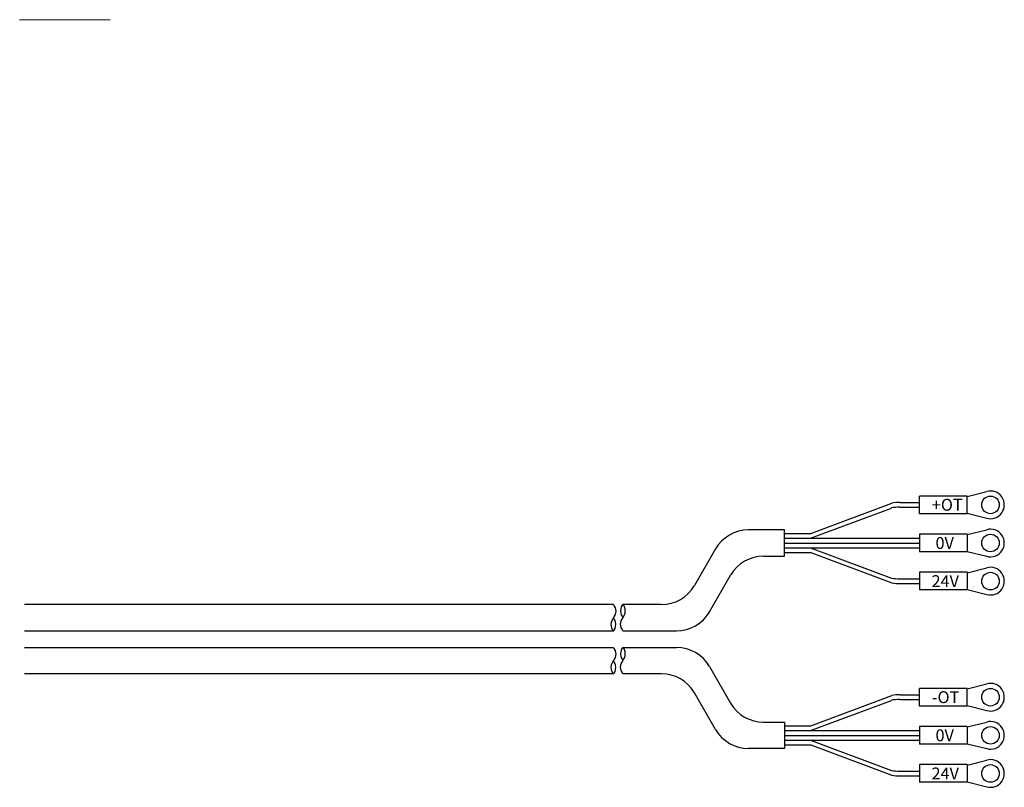
# Model space of a CAD drawing. Extents: x -4325 to -2003, y -2852 to -999.
# Drawn here: x -2783 to -2576, y -2113 to -1952 of the extents above; entities that cross this region are included whole.
import ezdxf

# ---------------------------------------------------------------- set-up
doc = ezdxf.new("R2010")
doc.units = 0
doc.header["$MEASUREMENT"] = 0
doc.linetypes.add('CENTER2', pattern=[28.575, 19.05, -3.175, 3.175, -3.175])
doc.layers.add('中心線', color=7, linetype='CENTER2', lineweight=9)
doc.layers.add('実線', color=7, linetype='CONTINUOUS', lineweight=25)
doc.styles.add('MSｺﾞｼｯｸ', font='txt')

msp = doc.modelspace()

# ---------------------------------------------------------------- linework, layer by layer
at = {"layer": '中心線'}
msp.add_line((-2763.52, -1951.83), (-3553.52, -1951.83), dxfattribs=at)
at = {"layer": '実線'}
for p, q in [((-2593.8, -2055.44), (-2593.8, -2051.74)), ((-2583.8, -2051.74), (-2593.8, -2051.74)), ((-2583.8, -2051.84), (-2579.7, -2050.8)), ((-2583.8, -2055.44), (-2583.8, -2051.74)), ((-2616.65, -2060.59), (-2599.67, -2054.25)), ((-2616.61, -2059.59), (-2599.62, -2053.24)), ((-2597.92, -2053.09), (-2593.8, -2053.09)), ((-2597.92, -2054.09), (-2593.8, -2054.09)), ((-2583.8, -2055.44), (-2593.8, -2055.44)), ((-2583.8, -2055.34), (-2579.7, -2056.38)), ((-2622.1, -2058.84), (-2629.65, -2058.84)), ((-2622.1, -2064.34), (-2622.1, -2058.84)), ((-2583.8, -2059.84), (-2579.7, -2058.8)), ((-2622.1, -2059.59), (-2616.61, -2059.59)), ((-2622.1, -2060.59), (-2593.8, -2060.59)), ((-2593.8, -2059.74), (-2593.8, -2063.44)), ((-2583.8, -2059.74), (-2593.8, -2059.74)), ((-2583.8, -2059.74), (-2583.8, -2063.44)), ((-2636.58, -2062.84), (-2641.01, -2070.51)), ((-2622.1, -2061.59), (-2593.8, -2061.59)), ((-2622.1, -2062.59), (-2593.8, -2062.59)), ((-2616.65, -2062.59), (-2599.67, -2068.94)), ((-2626.48, -2064.34), (-2622.1, -2064.34)), ((-2622.1, -2063.59), (-2616.61, -2063.59)), ((-2616.61, -2063.59), (-2599.62, -2069.94)), ((-2583.8, -2063.44), (-2593.8, -2063.44)), ((-2583.8, -2063.34), (-2579.7, -2064.38)), ((-2583.8, -2067.84), (-2579.7, -2066.8)), ((-2637.83, -2076.01), (-2633.41, -2068.34)), ((-2597.92, -2069.09), (-2593.8, -2069.09)), ((-2583.8, -2067.74), (-2593.8, -2067.74)), ((-2593.8, -2067.74), (-2593.8, -2071.44)), ((-2583.8, -2067.74), (-2583.8, -2071.44)), ((-2597.92, -2070.09), (-2593.8, -2070.09)), ((-2583.8, -2071.44), (-2593.8, -2071.44)), ((-2583.8, -2071.34), (-2579.7, -2072.38)), ((-2658, -2074.51), (-2781.52, -2074.51)), ((-2647.94, -2074.51), (-2656, -2074.51)), ((-2781.52, -2080.01), (-2658, -2080.01)), ((-2656, -2080.01), (-2644.76, -2080.01)), ((-2781.52, -2083.51), (-2658, -2083.51)), ((-2656, -2083.51), (-2644.76, -2083.51)), ((-2637.83, -2087.51), (-2633.41, -2095.18)), ((-2658, -2089.01), (-2781.52, -2089.01)), ((-2647.94, -2089.01), (-2656, -2089.01)), ((-2583.8, -2092.18), (-2579.7, -2091.14)), ((-2636.58, -2100.68), (-2641.01, -2093.01)), ((-2616.61, -2099.93), (-2599.62, -2093.58)), ((-2597.92, -2093.43), (-2593.8, -2093.43)), ((-2583.8, -2092.08), (-2593.8, -2092.08)), ((-2593.8, -2095.78), (-2593.8, -2092.08)), ((-2583.8, -2095.78), (-2583.8, -2092.08)), ((-2616.65, -2100.93), (-2599.67, -2094.59)), ((-2597.92, -2094.43), (-2593.8, -2094.43)), ((-2583.8, -2095.78), (-2593.8, -2095.78)), ((-2583.8, -2095.68), (-2579.7, -2096.72)), ((-2626.48, -2099.18), (-2622.1, -2099.18)), ((-2622.1, -2099.18), (-2622.1, -2104.68)), ((-2622.1, -2099.93), (-2616.61, -2099.93)), ((-2583.8, -2100.08), (-2593.8, -2100.08)), ((-2593.8, -2100.08), (-2593.8, -2103.78)), ((-2583.8, -2100.18), (-2579.7, -2099.14)), ((-2583.8, -2100.08), (-2583.8, -2103.78)), ((-2622.1, -2100.93), (-2593.8, -2100.93)), ((-2622.1, -2101.93), (-2593.8, -2101.93)), ((-2622.1, -2102.93), (-2593.8, -2102.93)), ((-2622.1, -2103.93), (-2616.61, -2103.93)), ((-2616.65, -2102.93), (-2599.67, -2109.28)), ((-2616.61, -2103.93), (-2599.62, -2110.28)), ((-2583.8, -2103.78), (-2593.8, -2103.78)), ((-2583.8, -2103.68), (-2579.7, -2104.72)), ((-2622.1, -2104.68), (-2629.65, -2104.68)), ((-2593.8, -2108.08), (-2593.8, -2111.78)), ((-2583.8, -2108.08), (-2593.8, -2108.08)), ((-2583.8, -2108.18), (-2579.7, -2107.14)), ((-2583.8, -2108.08), (-2583.8, -2111.78)), ((-2597.92, -2109.43), (-2593.8, -2109.43)), ((-2597.92, -2110.43), (-2593.8, -2110.43)), ((-2583.8, -2111.78), (-2593.8, -2111.78)), ((-2583.8, -2111.68), (-2579.7, -2112.72))]:
    msp.add_line(p, q, dxfattribs=at)
for centre in [(-2578.9, -2053.59), (-2578.9, -2061.59), (-2578.9, -2069.59), (-2578.9, -2093.93), (-2578.9, -2101.93), (-2578.9, -2109.93)]:
    msp.add_circle(centre, 1.85, dxfattribs=at)
for centre, radius, start, end in [((-2578.9, -2053.59), 2.9, 254.0653, 105.9347), ((-2597.92, -2064.09), 10, 90, 100.0705), ((-2597.92, -2062.79), 9.7, 90, 100.0705), ((-2629.65, -2066.84), 8, 90, 150), ((-2578.9, -2061.59), 2.9, 254.0653, 105.9347), ((-2626.48, -2072.34), 8, 90, 150), ((-2578.9, -2069.59), 2.9, 254.0653, 105.9347), ((-2597.92, -2059.09), 10, 259.9295, 270), ((-2647.94, -2066.51), 8, 270, 330), ((-2597.92, -2060.39), 9.7, 259.9295, 270), ((-2644.76, -2072.01), 8, 270, 330), ((-2644.76, -2091.51), 8, 30, 90), ((-2647.94, -2097.01), 8, 30, 90), ((-2578.9, -2093.93), 2.9, 254.0653, 105.9347), ((-2597.92, -2103.13), 9.7, 90, 100.0705), ((-2626.48, -2091.18), 8, 210, 270), ((-2597.92, -2104.43), 10, 90, 100.0705), ((-2578.9, -2101.93), 2.9, 254.0653, 105.9347), ((-2629.65, -2096.68), 8, 210, 270), ((-2578.9, -2109.93), 2.9, 254.0653, 105.9347), ((-2597.92, -2099.43), 10, 259.9295, 270), ((-2597.92, -2100.73), 9.7, 259.9295, 270)]:
    msp.add_arc(centre, radius, start, end, dxfattribs=at)
for points in [[(-2658, -2074.51), (-2657.75, -2074.97), (-2657.25, -2075.87), (-2658, -2077.32), (-2658.75, -2078.43), (-2658, -2080.8), (-2657.25, -2078.44), (-2657.75, -2077.65), (-2658, -2077.26)], [(-2656, -2080.01), (-2656.25, -2079.56), (-2656.75, -2078.65), (-2656, -2077.21), (-2655.25, -2076.1), (-2656, -2073.72), (-2656.75, -2076.08), (-2656.25, -2076.87), (-2656, -2077.26)], [(-2658, -2083.51), (-2657.75, -2083.97), (-2657.25, -2084.87), (-2658, -2086.32), (-2658.75, -2087.43), (-2658, -2089.8), (-2657.25, -2087.44), (-2657.75, -2086.65), (-2658, -2086.26)], [(-2656, -2089.01), (-2656.25, -2088.56), (-2656.75, -2087.65), (-2656, -2086.21), (-2655.25, -2085.1), (-2656, -2082.72), (-2656.75, -2085.08), (-2656.25, -2085.87), (-2656, -2086.26)]]:
    msp.add_open_spline(points, degree=3, dxfattribs=at)

# ---------------------------------------------------------------- texts
at = {"layer": '実線', "style": 'MSｺﾞｼｯｸ'}
for s, p in [('+OT', (-2591.2, -2054.82)), ('0V', (-2590.43, -2062.84)), ('24V', (-2591.27, -2070.84)), ('-OT', (-2591.2, -2095.18)), ('0V', (-2590.43, -2103.18)), ('24V', (-2591.27, -2111.18))]:
    msp.add_text(s, height=2.5, dxfattribs=at).set_placement(p)

doc.saveas('drawing.dxf')
